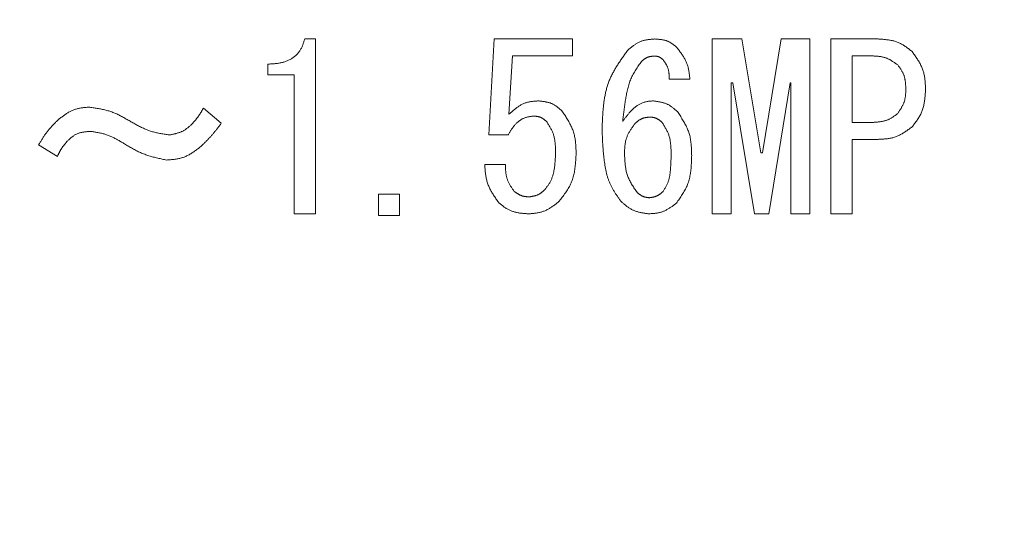
# Model space of a CAD drawing. Units: millimetres. Extents: x 5227 to 13953, y 7178 to 10075.
# Drawn here: x 9450 to 9466, y 8683 to 8691 of the extents above; entities that cross this region are included whole.
import ezdxf

# ---------------------------------------------------------------- set-up
doc = ezdxf.new("R2010")
doc.units = ezdxf.units.MM
doc.layers.add('NoLayerName_001', color=7, linetype='Continuous')

msp = doc.modelspace()

# ---------------------------------------------------------------- linework, layer by layer
at = {"layer": 'NoLayerName_001', "color": 7, "linetype": 'Continuous', "lineweight": 9}
for p, q in [((9454.575, 8690.939), (9454.758, 8690.939)), ((9454.758, 8690.939), (9454.758, 8687.966)), ((9457.713, 8689.307), (9457.804, 8690.939)), ((9457.804, 8690.939), (9459.136, 8690.939)), ((9459.136, 8690.939), (9459.136, 8690.65)), ((9461.511, 8690.939), (9462.019, 8690.939)), ((9461.511, 8687.966), (9461.511, 8690.939)), ((9462.019, 8690.939), (9462.339, 8689.002)), ((9462.37, 8689.002), (9462.69, 8690.939)), ((9462.69, 8690.939), (9463.178, 8690.939)), ((9463.178, 8690.939), (9463.178, 8687.966)), ((9463.534, 8687.966), (9463.534, 8690.939)), ((9463.534, 8690.939), (9464.338, 8690.939)), ((9458.114, 8690.65), (9458.053, 8689.658)), ((9459.136, 8690.65), (9458.114, 8690.65)), ((9464.246, 8690.65), (9463.895, 8690.65)), ((9463.895, 8690.65), (9463.895, 8689.52)), ((9453.95, 8690.332), (9453.95, 8690.512)), ((9454.397, 8690.332), (9453.95, 8690.332)), ((9454.397, 8687.966), (9454.397, 8690.332)), ((9461.134, 8690.253), (9460.783, 8690.253)), ((9461.836, 8690.192), (9461.836, 8687.966)), ((9461.866, 8690.192), (9461.836, 8690.192)), ((9462.233, 8687.966), (9461.866, 8690.192)), ((9462.843, 8690.192), (9462.477, 8687.966)), ((9462.853, 8690.192), (9462.843, 8690.192)), ((9462.853, 8687.966), (9462.853, 8690.192)), ((9452.851, 8689.764), (9453.156, 8689.505)), ((9463.895, 8689.52), (9464.246, 8689.52)), ((9458.038, 8689.307), (9457.713, 8689.307)), ((9463.895, 8689.232), (9463.895, 8687.966)), ((9464.338, 8689.232), (9463.895, 8689.232)), ((9450.365, 8688.941), (9450.044, 8689.139)), ((9462.339, 8689.002), (9462.37, 8689.002)), ((9457.641, 8688.803), (9457.992, 8688.803)), ((9455.831, 8687.939), (9455.831, 8688.3)), ((9455.831, 8688.3), (9456.192, 8688.3)), ((9456.192, 8688.3), (9456.192, 8687.939)), ((9454.758, 8687.966), (9454.397, 8687.966)), ((9456.192, 8687.939), (9455.831, 8687.939)), ((9461.836, 8687.966), (9461.511, 8687.966)), ((9462.477, 8687.966), (9462.233, 8687.966)), ((9463.178, 8687.966), (9462.853, 8687.966)), ((9463.895, 8687.966), (9463.534, 8687.966))]:
    msp.add_line(p, q, dxfattribs=at)
msp.add_arc((9456.603, 8723.034), 56.901, 282.272, 257.728, dxfattribs=at)
for points, knots in [([(9453.95, 8690.512), (9453.959, 8690.512), (9453.977, 8690.513), (9454.005, 8690.515), (9454.032, 8690.516), (9454.06, 8690.518), (9454.087, 8690.521), (9454.115, 8690.524), (9454.142, 8690.529), (9454.169, 8690.534), (9454.196, 8690.54), (9454.223, 8690.547), (9454.249, 8690.556), (9454.275, 8690.566), (9454.301, 8690.577), (9454.326, 8690.59), (9454.35, 8690.604), (9454.373, 8690.619), (9454.396, 8690.635), (9454.417, 8690.653), (9454.438, 8690.672), (9454.457, 8690.692), (9454.475, 8690.713), (9454.491, 8690.735), (9454.506, 8690.759), (9454.519, 8690.783), (9454.531, 8690.808), (9454.541, 8690.833), (9454.551, 8690.859), (9454.559, 8690.886), (9454.567, 8690.912), (9454.572, 8690.93), (9454.575, 8690.939)], [0, 0, 0, 0, 0.027705, 0.0553959, 0.0830609, 0.1106924, 0.1382892, 0.1658591, 0.1934206, 0.2210055, 0.2486575, 0.2763835, 0.3041562, 0.3319528, 0.3597574, 0.387562, 0.4153672, 0.4431831, 0.4710305, 0.4989188, 0.5268131, 0.554675, 0.5824714, 0.6101768, 0.6377752, 0.6652676, 0.6927287, 0.7202467, 0.7478652, 0.7755907, 0.8034025, 0.8312618, 0.8312618, 0.8312618, 0.8312618]), ([(9460.082, 8690.756), (9460.088, 8690.761), (9460.102, 8690.772), (9460.122, 8690.788), (9460.143, 8690.803), (9460.163, 8690.819), (9460.184, 8690.833), (9460.205, 8690.847), (9460.227, 8690.861), (9460.248, 8690.873), (9460.27, 8690.885), (9460.293, 8690.895), (9460.316, 8690.904), (9460.339, 8690.911), (9460.363, 8690.918), (9460.388, 8690.923), (9460.412, 8690.927), (9460.437, 8690.93), (9460.463, 8690.933), (9460.488, 8690.935), (9460.514, 8690.937), (9460.531, 8690.938), (9460.539, 8690.939)], [0, 0, 0, 0, 0.0258592, 0.0516775, 0.0774159, 0.1030395, 0.1285193, 0.1538346, 0.1789751, 0.2039438, 0.2287593, 0.2534582, 0.2780981, 0.302758, 0.3275156, 0.3524207, 0.3774975, 0.4027488, 0.4281597, 0.4537017, 0.4793366, 0.5050196, 0.5050196, 0.5050196, 0.5050196]), ([(9460.539, 8690.939), (9460.546, 8690.939), (9460.56, 8690.938), (9460.58, 8690.936), (9460.601, 8690.934), (9460.621, 8690.932), (9460.641, 8690.93), (9460.661, 8690.927), (9460.68, 8690.923), (9460.7, 8690.919), (9460.719, 8690.914), (9460.737, 8690.908), (9460.756, 8690.901), (9460.774, 8690.893), (9460.791, 8690.884), (9460.808, 8690.874), (9460.825, 8690.863), (9460.841, 8690.851), (9460.857, 8690.839), (9460.874, 8690.827), (9460.89, 8690.814), (9460.9, 8690.806), (9460.905, 8690.802)], [0, 0, 0, 0, 0.0205342, 0.0410355, 0.0614721, 0.081816, 0.1020437, 0.1221382, 0.1420914, 0.1619054, 0.1815951, 0.2011899, 0.2207362, 0.2402976, 0.2599375, 0.2796964, 0.2995943, 0.3196334, 0.3398018, 0.3600765, 0.3804265, 0.4008154, 0.4008154, 0.4008154, 0.4008154]), ([(9464.338, 8690.939), (9464.348, 8690.938), (9464.37, 8690.937), (9464.402, 8690.935), (9464.434, 8690.932), (9464.466, 8690.929), (9464.498, 8690.925), (9464.53, 8690.921), (9464.561, 8690.916), (9464.591, 8690.909), (9464.622, 8690.901), (9464.651, 8690.892), (9464.68, 8690.881), (9464.708, 8690.868), (9464.736, 8690.854), (9464.763, 8690.838), (9464.789, 8690.821), (9464.815, 8690.803), (9464.841, 8690.785), (9464.867, 8690.765), (9464.892, 8690.745), (9464.909, 8690.732), (9464.917, 8690.725)], [0, 0, 0, 0, 0.0324541, 0.0648556, 0.0971546, 0.1293059, 0.1612724, 0.1930273, 0.2245573, 0.2558659, 0.2869766, 0.3179365, 0.348819, 0.3797253, 0.4107563, 0.4419767, 0.473418, 0.505084, 0.5369557, 0.5689965, 0.601157, 0.6333794, 0.6333794, 0.6333794, 0.6333794]), ([(9459.639, 8689.414), (9459.64, 8689.438), (9459.642, 8689.488), (9459.645, 8689.561), (9459.649, 8689.635), (9459.654, 8689.708), (9459.66, 8689.781), (9459.668, 8689.853), (9459.679, 8689.924), (9459.692, 8689.995), (9459.707, 8690.064), (9459.726, 8690.133), (9459.749, 8690.2), (9459.775, 8690.265), (9459.806, 8690.33), (9459.839, 8690.393), (9459.875, 8690.455), (9459.914, 8690.516), (9459.954, 8690.577), (9459.996, 8690.637), (9460.039, 8690.696), (9460.067, 8690.736), (9460.082, 8690.756)], [0, 0, 0, 0, 0.074066, 0.148019, 0.221749, 0.295159, 0.368169, 0.44072, 0.512785, 0.584369, 0.655525, 0.726352, 0.79701, 0.867716, 0.93869, 1.010073, 1.081934, 1.154282, 1.227076, 1.300238, 1.373659, 1.447214, 1.447214, 1.447214, 1.447214]), ([(9460.905, 8690.802), (9460.912, 8690.794), (9460.924, 8690.777), (9460.943, 8690.753), (9460.962, 8690.728), (9460.98, 8690.703), (9460.998, 8690.678), (9461.015, 8690.653), (9461.031, 8690.627), (9461.046, 8690.601), (9461.06, 8690.575), (9461.073, 8690.548), (9461.084, 8690.52), (9461.094, 8690.492), (9461.102, 8690.463), (9461.109, 8690.434), (9461.115, 8690.404), (9461.12, 8690.375), (9461.124, 8690.344), (9461.128, 8690.314), (9461.131, 8690.283), (9461.133, 8690.263), (9461.134, 8690.253)], [0, 0, 0, 0, 0.0310186, 0.0619943, 0.0928861, 0.1236575, 0.154278, 0.1847262, 0.2149914, 0.245077, 0.2750024, 0.3048062, 0.3345484, 0.3643116, 0.3941769, 0.4241962, 0.4543951, 0.4847766, 0.5153252, 0.5460112, 0.5767947, 0.6076285, 0.6076285, 0.6076285, 0.6076285]), ([(9464.917, 8690.725), (9464.924, 8690.716), (9464.938, 8690.697), (9464.959, 8690.668), (9464.979, 8690.638), (9464.998, 8690.609), (9465.017, 8690.58), (9465.035, 8690.55), (9465.053, 8690.52), (9465.068, 8690.489), (9465.083, 8690.458), (9465.096, 8690.426), (9465.107, 8690.394), (9465.116, 8690.361), (9465.124, 8690.328), (9465.13, 8690.294), (9465.135, 8690.26), (9465.138, 8690.225), (9465.141, 8690.19), (9465.143, 8690.155), (9465.145, 8690.12), (9465.146, 8690.097), (9465.146, 8690.085)], [0, 0, 0, 0, 0.0355951, 0.0711369, 0.1065745, 0.1418623, 0.1769627, 0.2118488, 0.2465074, 0.2809426, 0.3151788, 0.3492641, 0.3832736, 0.4173103, 0.451475, 0.4858319, 0.5204124, 0.5552197, 0.5902347, 0.6254203, 0.6607267, 0.6960956, 0.6960956, 0.6960956, 0.6960956]), ([(9460.311, 8690.558), (9460.302, 8690.546), (9460.285, 8690.522), (9460.259, 8690.487), (9460.235, 8690.451), (9460.211, 8690.414), (9460.188, 8690.377), (9460.166, 8690.339), (9460.147, 8690.301), (9460.129, 8690.261), (9460.114, 8690.22), (9460.1, 8690.179), (9460.088, 8690.137), (9460.076, 8690.095), (9460.066, 8690.052), (9460.057, 8690.01), (9460.049, 8689.967), (9460.041, 8689.924), (9460.034, 8689.881), (9460.027, 8689.838), (9460.021, 8689.795), (9460.015, 8689.751), (9460.01, 8689.708), (9460.005, 8689.665), (9459.998, 8689.608), (9459.993, 8689.564), (9459.99, 8689.536)], [0, 0, 0, 0, 0.043866, 0.087678, 0.131392, 0.174976, 0.218421, 0.261749, 0.305019, 0.348327, 0.391738, 0.435278, 0.478947, 0.522716, 0.566536, 0.610342, 0.654071, 0.697725, 0.741321, 0.784871, 0.828387, 0.871877, 0.915348, 0.958805, 1.002254, 1.089138, 1.089138, 1.089138, 1.089138]), ([(9460.524, 8690.649), (9460.52, 8690.649), (9460.512, 8690.648), (9460.5, 8690.646), (9460.488, 8690.645), (9460.476, 8690.643), (9460.464, 8690.641), (9460.452, 8690.639), (9460.441, 8690.636), (9460.429, 8690.633), (9460.418, 8690.629), (9460.407, 8690.625), (9460.397, 8690.621), (9460.386, 8690.615), (9460.376, 8690.609), (9460.366, 8690.603), (9460.357, 8690.596), (9460.347, 8690.589), (9460.338, 8690.581), (9460.329, 8690.574), (9460.32, 8690.566), (9460.314, 8690.56), (9460.311, 8690.558)], [0, 0, 0, 0, 0.012203, 0.0243863, 0.0365312, 0.0486208, 0.0606411, 0.0725821, 0.0844389, 0.0962129, 0.107913, 0.1195569, 0.1311722, 0.1427971, 0.1544689, 0.1662119, 0.1780376, 0.1899474, 0.2019341, 0.213984, 0.2260787, 0.2381965, 0.2381965, 0.2381965, 0.2381965]), ([(9460.677, 8690.588), (9460.674, 8690.59), (9460.67, 8690.594), (9460.663, 8690.599), (9460.656, 8690.604), (9460.649, 8690.609), (9460.642, 8690.614), (9460.635, 8690.619), (9460.628, 8690.623), (9460.621, 8690.627), (9460.614, 8690.631), (9460.606, 8690.635), (9460.599, 8690.638), (9460.591, 8690.64), (9460.583, 8690.642), (9460.575, 8690.644), (9460.566, 8690.645), (9460.558, 8690.646), (9460.55, 8690.647), (9460.541, 8690.648), (9460.533, 8690.649), (9460.527, 8690.649), (9460.524, 8690.649)], [0, 0, 0, 0, 0.0086262, 0.0172386, 0.025824, 0.0343704, 0.0428682, 0.0513102, 0.059693, 0.0680176, 0.0762902, 0.0845233, 0.0927365, 0.1009563, 0.1092093, 0.1175123, 0.1258734, 0.1342937, 0.142768, 0.1512868, 0.159837, 0.1684035, 0.1684035, 0.1684035, 0.1684035]), ([(9460.783, 8690.253), (9460.783, 8690.259), (9460.783, 8690.271), (9460.782, 8690.289), (9460.781, 8690.308), (9460.78, 8690.326), (9460.779, 8690.344), (9460.777, 8690.362), (9460.775, 8690.38), (9460.772, 8690.397), (9460.768, 8690.415), (9460.763, 8690.432), (9460.758, 8690.449), (9460.751, 8690.465), (9460.744, 8690.481), (9460.736, 8690.497), (9460.727, 8690.513), (9460.718, 8690.528), (9460.708, 8690.543), (9460.698, 8690.558), (9460.687, 8690.573), (9460.68, 8690.583), (9460.677, 8690.588)], [0, 0, 0, 0, 0.0184445, 0.0368609, 0.0552228, 0.073506, 0.0916908, 0.1097628, 0.1277152, 0.1455496, 0.1632785, 0.1809267, 0.1985331, 0.2161514, 0.2338354, 0.2516198, 0.2695218, 0.2875435, 0.3056748, 0.3238964, 0.3421819, 0.3605005, 0.3605005, 0.3605005, 0.3605005]), ([(9464.673, 8690.497), (9464.667, 8690.501), (9464.654, 8690.511), (9464.635, 8690.524), (9464.615, 8690.538), (9464.596, 8690.551), (9464.576, 8690.564), (9464.556, 8690.576), (9464.536, 8690.588), (9464.516, 8690.598), (9464.495, 8690.608), (9464.474, 8690.617), (9464.453, 8690.624), (9464.431, 8690.63), (9464.409, 8690.635), (9464.386, 8690.64), (9464.363, 8690.643), (9464.34, 8690.645), (9464.317, 8690.647), (9464.293, 8690.648), (9464.27, 8690.649), (9464.254, 8690.65), (9464.246, 8690.65)], [0, 0, 0, 0, 0.0237687, 0.0475011, 0.0711629, 0.0947231, 0.118156, 0.1414434, 0.1645764, 0.1875578, 0.210404, 0.2331477, 0.25584, 0.2785508, 0.3013485, 0.3242767, 0.3473567, 0.3705907, 0.3939657, 0.4174565, 0.4410292, 0.4646444, 0.4646444, 0.4646444, 0.4646444]), ([(9464.811, 8690.085), (9464.81, 8690.092), (9464.81, 8690.108), (9464.809, 8690.13), (9464.807, 8690.153), (9464.806, 8690.175), (9464.804, 8690.198), (9464.801, 8690.22), (9464.798, 8690.242), (9464.794, 8690.263), (9464.789, 8690.285), (9464.783, 8690.306), (9464.776, 8690.326), (9464.768, 8690.346), (9464.758, 8690.366), (9464.748, 8690.385), (9464.737, 8690.404), (9464.725, 8690.423), (9464.713, 8690.442), (9464.7, 8690.46), (9464.687, 8690.478), (9464.678, 8690.491), (9464.673, 8690.497)], [0, 0, 0, 0, 0.0227503, 0.0454656, 0.0681126, 0.0906615, 0.1130874, 0.1353725, 0.157508, 0.1794963, 0.2013529, 0.2231089, 0.244813, 0.2665322, 0.2883337, 0.3102608, 0.3323347, 0.3545581, 0.3769185, 0.3993915, 0.4219442, 0.4445383, 0.4445383, 0.4445383, 0.4445383]), ([(9464.673, 8689.673), (9464.677, 8689.679), (9464.686, 8689.692), (9464.698, 8689.711), (9464.711, 8689.729), (9464.723, 8689.748), (9464.734, 8689.768), (9464.745, 8689.787), (9464.756, 8689.806), (9464.765, 8689.826), (9464.774, 8689.846), (9464.782, 8689.866), (9464.789, 8689.887), (9464.794, 8689.908), (9464.799, 8689.93), (9464.802, 8689.951), (9464.805, 8689.973), (9464.807, 8689.995), (9464.808, 8690.017), (9464.809, 8690.04), (9464.81, 8690.062), (9464.81, 8690.077), (9464.811, 8690.085)], [0, 0, 0, 0, 0.0226604, 0.0452885, 0.0678538, 0.0903285, 0.1126901, 0.1349223, 0.1570173, 0.1789776, 0.2008179, 0.2225675, 0.2442717, 0.2659926, 0.2877909, 0.3097051, 0.3317541, 0.35394, 0.3762511, 0.3986652, 0.4211522, 0.4436768, 0.4436768, 0.4436768, 0.4436768]), ([(9465.146, 8690.085), (9465.145, 8690.073), (9465.144, 8690.049), (9465.142, 8690.014), (9465.139, 8689.978), (9465.136, 8689.943), (9465.133, 8689.908), (9465.128, 8689.873), (9465.122, 8689.839), (9465.115, 8689.805), (9465.107, 8689.772), (9465.097, 8689.739), (9465.085, 8689.707), (9465.072, 8689.676), (9465.056, 8689.645), (9465.039, 8689.616), (9465.021, 8689.586), (9465.002, 8689.557), (9464.981, 8689.529), (9464.96, 8689.5), (9464.939, 8689.472), (9464.925, 8689.453), (9464.917, 8689.444)], [0, 0, 0, 0, 0.0357207, 0.0713844, 0.1069364, 0.1423279, 0.1775183, 0.2124786, 0.2471942, 0.281669, 0.3159285, 0.3500237, 0.3840344, 0.4180707, 0.4522421, 0.4866193, 0.5212369, 0.5560988, 0.5911845, 0.6264543, 0.6618544, 0.6973219, 0.6973219, 0.6973219, 0.6973219]), ([(9458.053, 8689.658), (9458.06, 8689.664), (9458.075, 8689.677), (9458.096, 8689.697), (9458.118, 8689.716), (9458.14, 8689.735), (9458.162, 8689.754), (9458.185, 8689.771), (9458.208, 8689.788), (9458.231, 8689.803), (9458.255, 8689.817), (9458.28, 8689.83), (9458.305, 8689.841), (9458.331, 8689.851), (9458.358, 8689.859), (9458.385, 8689.865), (9458.413, 8689.871), (9458.441, 8689.875), (9458.47, 8689.879), (9458.498, 8689.882), (9458.527, 8689.884), (9458.547, 8689.886), (9458.556, 8689.886)], [0, 0, 0, 0, 0.0293239, 0.0585916, 0.0877498, 0.1167502, 0.1455527, 0.1741287, 0.2024637, 0.2305614, 0.258447, 0.2861711, 0.3138133, 0.3414832, 0.3692884, 0.3972978, 0.4255445, 0.4540319, 0.4827393, 0.5116273, 0.5406429, 0.5697246, 0.5697246, 0.5697246, 0.5697246]), ([(9458.556, 8689.886), (9458.564, 8689.886), (9458.579, 8689.884), (9458.601, 8689.881), (9458.623, 8689.878), (9458.646, 8689.875), (9458.668, 8689.872), (9458.689, 8689.867), (9458.711, 8689.863), (9458.732, 8689.857), (9458.753, 8689.851), (9458.773, 8689.843), (9458.793, 8689.835), (9458.812, 8689.825), (9458.831, 8689.814), (9458.849, 8689.802), (9458.867, 8689.789), (9458.884, 8689.776), (9458.902, 8689.762), (9458.919, 8689.748), (9458.936, 8689.733), (9458.947, 8689.724), (9458.953, 8689.719)], [0, 0, 0, 0, 0.0226082, 0.0451801, 0.0676814, 0.0900811, 0.1123536, 0.1344804, 0.1564525, 0.1782725, 0.1999567, 0.2215377, 0.2430663, 0.2646124, 0.2862449, 0.3080079, 0.329923, 0.3519925, 0.3742033, 0.3965303, 0.4189395, 0.4413912, 0.4413912, 0.4413912, 0.4413912]), ([(9459.99, 8689.536), (9459.995, 8689.543), (9460.006, 8689.557), (9460.021, 8689.579), (9460.037, 8689.6), (9460.053, 8689.622), (9460.069, 8689.642), (9460.086, 8689.663), (9460.102, 8689.683), (9460.12, 8689.703), (9460.138, 8689.722), (9460.156, 8689.74), (9460.175, 8689.758), (9460.195, 8689.775), (9460.215, 8689.791), (9460.237, 8689.806), (9460.259, 8689.82), (9460.282, 8689.832), (9460.305, 8689.844), (9460.329, 8689.854), (9460.354, 8689.863), (9460.379, 8689.869), (9460.405, 8689.875), (9460.431, 8689.879), (9460.457, 8689.882), (9460.483, 8689.884), (9460.5, 8689.886), (9460.509, 8689.886)], [0, 0, 0, 0, 0.0266581, 0.0532937, 0.079885, 0.1064124, 0.1328595, 0.1592137, 0.1854678, 0.2116208, 0.2376794, 0.2636588, 0.2895842, 0.3154916, 0.3414293, 0.3674581, 0.3936226, 0.4198725, 0.446143, 0.4723808, 0.4985468, 0.5246219, 0.55066, 0.5767372, 0.602885, 0.6290993, 0.6553527, 0.6553527, 0.6553527, 0.6553527]), ([(9460.509, 8689.886), (9460.517, 8689.885), (9460.532, 8689.883), (9460.556, 8689.88), (9460.579, 8689.877), (9460.602, 8689.873), (9460.625, 8689.868), (9460.647, 8689.864), (9460.67, 8689.858), (9460.692, 8689.852), (9460.713, 8689.845), (9460.734, 8689.836), (9460.755, 8689.827), (9460.775, 8689.817), (9460.794, 8689.805), (9460.813, 8689.792), (9460.832, 8689.779), (9460.85, 8689.764), (9460.868, 8689.75), (9460.886, 8689.735), (9460.903, 8689.719), (9460.915, 8689.709), (9460.921, 8689.703)], [0, 0, 0, 0, 0.0236323, 0.0472276, 0.0707508, 0.0941702, 0.1174598, 0.1406008, 0.163584, 0.1864121, 0.2091019, 0.2316868, 0.2542186, 0.2767687, 0.2994072, 0.322179, 0.3451059, 0.3681902, 0.3914186, 0.4147654, 0.438196, 0.46167, 0.46167, 0.46167, 0.46167]), ([(9450.38, 8689.566), (9450.388, 8689.572), (9450.403, 8689.584), (9450.426, 8689.602), (9450.449, 8689.62), (9450.473, 8689.637), (9450.496, 8689.654), (9450.52, 8689.67), (9450.544, 8689.685), (9450.569, 8689.7), (9450.594, 8689.713), (9450.619, 8689.725), (9450.645, 8689.735), (9450.672, 8689.744), (9450.699, 8689.752), (9450.727, 8689.758), (9450.755, 8689.763), (9450.783, 8689.768), (9450.812, 8689.771), (9450.841, 8689.774), (9450.87, 8689.777), (9450.889, 8689.779), (9450.899, 8689.78)], [0, 0, 0, 0, 0.0293447, 0.0586456, 0.0878612, 0.1169539, 0.1458929, 0.174656, 0.2032324, 0.2316251, 0.2598539, 0.2879579, 0.3159982, 0.344059, 0.3722236, 0.4005454, 0.4290506, 0.4577422, 0.4866046, 0.5156075, 0.5447098, 0.5738636, 0.5738636, 0.5738636, 0.5738636]), ([(9450.899, 8689.78), (9450.911, 8689.778), (9450.935, 8689.775), (9450.972, 8689.769), (9451.008, 8689.764), (9451.044, 8689.758), (9451.081, 8689.752), (9451.116, 8689.745), (9451.152, 8689.738), (9451.188, 8689.729), (9451.223, 8689.72), (9451.257, 8689.709), (9451.292, 8689.698), (9451.325, 8689.685), (9451.359, 8689.671), (9451.392, 8689.656), (9451.425, 8689.64), (9451.457, 8689.623), (9451.489, 8689.605), (9451.521, 8689.587), (9451.553, 8689.569), (9451.574, 8689.557), (9451.585, 8689.551)], [0, 0, 0, 0, 0.0369008, 0.073777, 0.1106052, 0.1473645, 0.1840376, 0.2206127, 0.257084, 0.2934537, 0.3297331, 0.3659441, 0.4021204, 0.4383086, 0.474554, 0.5108863, 0.5473199, 0.5838571, 0.6204892, 0.6571997, 0.6939658, 0.7307607, 0.7307607, 0.7307607, 0.7307607]), ([(9452.668, 8689.505), (9452.672, 8689.509), (9452.679, 8689.517), (9452.689, 8689.529), (9452.699, 8689.541), (9452.71, 8689.554), (9452.72, 8689.566), (9452.73, 8689.578), (9452.74, 8689.591), (9452.749, 8689.603), (9452.759, 8689.616), (9452.768, 8689.629), (9452.777, 8689.642), (9452.786, 8689.655), (9452.795, 8689.668), (9452.803, 8689.682), (9452.812, 8689.695), (9452.82, 8689.709), (9452.828, 8689.723), (9452.836, 8689.737), (9452.843, 8689.751), (9452.849, 8689.76), (9452.851, 8689.764)], [0, 0, 0, 0, 0.0159547, 0.0319066, 0.0478528, 0.0637909, 0.079719, 0.0956356, 0.1115402, 0.1274329, 0.1433151, 0.1591894, 0.1750596, 0.1909311, 0.2068092, 0.2226973, 0.2385972, 0.2545092, 0.2704322, 0.2863645, 0.3023032, 0.3182453, 0.3182453, 0.3182453, 0.3182453]), ([(9458.953, 8689.719), (9458.96, 8689.708), (9458.975, 8689.685), (9458.998, 8689.652), (9459.019, 8689.618), (9459.041, 8689.584), (9459.061, 8689.55), (9459.081, 8689.516), (9459.099, 8689.481), (9459.117, 8689.446), (9459.132, 8689.411), (9459.146, 8689.375), (9459.158, 8689.338), (9459.168, 8689.3), (9459.176, 8689.262), (9459.182, 8689.224), (9459.187, 8689.185), (9459.19, 8689.146), (9459.193, 8689.106), (9459.194, 8689.066), (9459.196, 8689.026), (9459.197, 8689), (9459.197, 8688.986)], [0, 0, 0, 0, 0.040278, 0.0804989, 0.1206084, 0.1605577, 0.2003066, 0.2398264, 0.2791034, 0.3181419, 0.3569681, 0.3956337, 0.434219, 0.4728342, 0.5115862, 0.5505436, 0.5897397, 0.629178, 0.6688381, 0.7086803, 0.7486516, 0.7886897, 0.7886897, 0.7886897, 0.7886897]), ([(9460.921, 8689.703), (9460.928, 8689.692), (9460.943, 8689.669), (9460.966, 8689.635), (9460.988, 8689.601), (9461.009, 8689.566), (9461.03, 8689.531), (9461.049, 8689.496), (9461.068, 8689.461), (9461.085, 8689.425), (9461.101, 8689.388), (9461.115, 8689.351), (9461.127, 8689.314), (9461.136, 8689.276), (9461.144, 8689.237), (9461.15, 8689.198), (9461.155, 8689.158), (9461.158, 8689.118), (9461.161, 8689.078), (9461.163, 8689.037), (9461.164, 8688.997), (9461.164, 8688.97), (9461.165, 8688.956)], [0, 0, 0, 0, 0.0410033, 0.0819495, 0.1227841, 0.1634584, 0.2039321, 0.2441766, 0.2841781, 0.323941, 0.3634916, 0.4028817, 0.4421915, 0.4815313, 0.5210082, 0.5606906, 0.6006117, 0.6407752, 0.6811605, 0.7217282, 0.762425, 0.8031886, 0.8031886, 0.8031886, 0.8031886]), ([(9450.044, 8689.139), (9450.049, 8689.147), (9450.059, 8689.162), (9450.073, 8689.186), (9450.087, 8689.209), (9450.102, 8689.232), (9450.117, 8689.255), (9450.132, 8689.278), (9450.147, 8689.301), (9450.162, 8689.323), (9450.178, 8689.345), (9450.195, 8689.367), (9450.212, 8689.388), (9450.229, 8689.409), (9450.247, 8689.429), (9450.265, 8689.45), (9450.284, 8689.469), (9450.303, 8689.489), (9450.322, 8689.508), (9450.341, 8689.528), (9450.36, 8689.547), (9450.374, 8689.56), (9450.38, 8689.566)], [0, 0, 0, 0, 0.0273831, 0.0547585, 0.082119, 0.1094582, 0.1367707, 0.1640529, 0.191303, 0.2185218, 0.2457127, 0.2728824, 0.3000414, 0.3272038, 0.3543837, 0.3815902, 0.408828, 0.4360977, 0.4633968, 0.4907203, 0.5180609, 0.5454106, 0.5454106, 0.5454106, 0.5454106]), ([(9451.585, 8689.551), (9451.596, 8689.545), (9451.617, 8689.532), (9451.649, 8689.514), (9451.682, 8689.496), (9451.714, 8689.478), (9451.747, 8689.46), (9451.779, 8689.444), (9451.812, 8689.428), (9451.846, 8689.412), (9451.879, 8689.398), (9451.913, 8689.385), (9451.948, 8689.373), (9451.983, 8689.362), (9452.018, 8689.352), (9452.053, 8689.344), (9452.089, 8689.336), (9452.125, 8689.33), (9452.162, 8689.323), (9452.198, 8689.318), (9452.235, 8689.312), (9452.259, 8689.309), (9452.272, 8689.307)], [0, 0, 0, 0, 0.0371405, 0.0742568, 0.1113257, 0.1483269, 0.1852432, 0.2220629, 0.2587802, 0.2953971, 0.3319247, 0.3683842, 0.4048087, 0.4412434, 0.4777338, 0.5143094, 0.5509849, 0.5877625, 0.624634, 0.661583, 0.698587, 0.7356196, 0.7356196, 0.7356196, 0.7356196]), ([(9458.48, 8689.627), (9458.472, 8689.626), (9458.457, 8689.625), (9458.434, 8689.622), (9458.411, 8689.619), (9458.388, 8689.615), (9458.366, 8689.611), (9458.344, 8689.605), (9458.322, 8689.598), (9458.301, 8689.589), (9458.28, 8689.579), (9458.26, 8689.567), (9458.241, 8689.555), (9458.222, 8689.541), (9458.204, 8689.526), (9458.187, 8689.511), (9458.171, 8689.494), (9458.155, 8689.477), (9458.14, 8689.46), (9458.126, 8689.442), (9458.112, 8689.423), (9458.099, 8689.405), (9458.086, 8689.385), (9458.074, 8689.366), (9458.062, 8689.346), (9458.05, 8689.327), (9458.042, 8689.313), (9458.038, 8689.307)], [0, 0, 0, 0, 0.0232339, 0.0464246, 0.0695358, 0.0925451, 0.1154515, 0.1382828, 0.1611033, 0.1840005, 0.2070032, 0.2301052, 0.2532837, 0.2765015, 0.2997096, 0.322849, 0.3458754, 0.3688248, 0.3917433, 0.4146648, 0.4376127, 0.4606006, 0.4836342, 0.5067122, 0.5298283, 0.5529719, 0.5761299, 0.5761299, 0.5761299, 0.5761299]), ([(9458.694, 8689.536), (9458.69, 8689.538), (9458.684, 8689.543), (9458.675, 8689.551), (9458.665, 8689.559), (9458.656, 8689.566), (9458.646, 8689.574), (9458.637, 8689.581), (9458.627, 8689.587), (9458.617, 8689.593), (9458.606, 8689.599), (9458.596, 8689.604), (9458.585, 8689.609), (9458.574, 8689.612), (9458.563, 8689.616), (9458.551, 8689.618), (9458.54, 8689.62), (9458.528, 8689.622), (9458.516, 8689.624), (9458.504, 8689.625), (9458.492, 8689.626), (9458.484, 8689.627), (9458.48, 8689.627)], [0, 0, 0, 0, 0.0122225, 0.0244248, 0.0365873, 0.0486928, 0.0607268, 0.0726789, 0.084544, 0.0963236, 0.1080267, 0.1196716, 0.1312867, 0.1429115, 0.1545848, 0.1663314, 0.1781635, 0.1900825, 0.202081, 0.2141448, 0.2262548, 0.2383887, 0.2383887, 0.2383887, 0.2383887]), ([(9458.846, 8688.986), (9458.846, 8688.996), (9458.846, 8689.016), (9458.846, 8689.046), (9458.845, 8689.075), (9458.844, 8689.105), (9458.842, 8689.134), (9458.84, 8689.163), (9458.837, 8689.192), (9458.833, 8689.221), (9458.828, 8689.249), (9458.821, 8689.277), (9458.814, 8689.304), (9458.804, 8689.331), (9458.794, 8689.358), (9458.782, 8689.384), (9458.769, 8689.41), (9458.755, 8689.435), (9458.74, 8689.46), (9458.725, 8689.486), (9458.709, 8689.511), (9458.699, 8689.527), (9458.694, 8689.536)], [0, 0, 0, 0, 0.0297074, 0.0593741, 0.0889617, 0.1184353, 0.1477664, 0.1769341, 0.2059285, 0.2347522, 0.2634231, 0.291977, 0.3204698, 0.3489788, 0.377582, 0.4063301, 0.4352482, 0.4643396, 0.49359, 0.5229713, 0.5524455, 0.5819677, 0.5819677, 0.5819677, 0.5819677]), ([(9460.448, 8689.612), (9460.443, 8689.611), (9460.434, 8689.61), (9460.42, 8689.608), (9460.406, 8689.606), (9460.393, 8689.604), (9460.379, 8689.602), (9460.366, 8689.599), (9460.352, 8689.596), (9460.339, 8689.592), (9460.327, 8689.588), (9460.314, 8689.583), (9460.302, 8689.578), (9460.29, 8689.572), (9460.279, 8689.565), (9460.267, 8689.557), (9460.256, 8689.549), (9460.246, 8689.541), (9460.235, 8689.532), (9460.225, 8689.523), (9460.214, 8689.514), (9460.207, 8689.508), (9460.204, 8689.505)], [0, 0, 0, 0, 0.0139796, 0.0279371, 0.0418512, 0.055703, 0.0694768, 0.0831613, 0.0967511, 0.1102476, 0.1236609, 0.1370109, 0.1503289, 0.1636577, 0.1770394, 0.1905012, 0.2040561, 0.2177057, 0.2314419, 0.2452493, 0.2591071, 0.272991, 0.272991, 0.272991, 0.272991]), ([(9460.661, 8689.52), (9460.658, 8689.523), (9460.652, 8689.528), (9460.643, 8689.536), (9460.633, 8689.544), (9460.624, 8689.551), (9460.614, 8689.558), (9460.604, 8689.565), (9460.594, 8689.572), (9460.584, 8689.578), (9460.574, 8689.584), (9460.564, 8689.589), (9460.553, 8689.593), (9460.542, 8689.597), (9460.531, 8689.6), (9460.519, 8689.603), (9460.508, 8689.605), (9460.496, 8689.607), (9460.484, 8689.609), (9460.472, 8689.61), (9460.46, 8689.611), (9460.452, 8689.612), (9460.448, 8689.612)], [0, 0, 0, 0, 0.0122212, 0.0244222, 0.0365836, 0.048688, 0.0607211, 0.0726725, 0.0845372, 0.0963164, 0.1080193, 0.1196642, 0.1312795, 0.1429044, 0.1545776, 0.1663241, 0.1781558, 0.1900743, 0.202072, 0.214135, 0.226244, 0.2383769, 0.2383769, 0.2383769, 0.2383769]), ([(9460.814, 8688.956), (9460.814, 8688.966), (9460.814, 8688.986), (9460.814, 8689.017), (9460.813, 8689.047), (9460.812, 8689.077), (9460.811, 8689.107), (9460.808, 8689.137), (9460.805, 8689.167), (9460.801, 8689.196), (9460.796, 8689.225), (9460.79, 8689.254), (9460.782, 8689.282), (9460.773, 8689.31), (9460.762, 8689.337), (9460.75, 8689.364), (9460.737, 8689.39), (9460.723, 8689.417), (9460.708, 8689.443), (9460.693, 8689.469), (9460.677, 8689.495), (9460.667, 8689.512), (9460.661, 8689.52)], [0, 0, 0, 0, 0.0304398, 0.0608392, 0.0911597, 0.1213667, 0.1514316, 0.1813339, 0.2110635, 0.2406231, 0.2700306, 0.2993216, 0.3285517, 0.3577978, 0.3871376, 0.4166216, 0.4462748, 0.4761007, 0.5060849, 0.5361996, 0.5664067, 0.5966618, 0.5966618, 0.5966618, 0.5966618]), ([(9464.246, 8689.52), (9464.254, 8689.521), (9464.27, 8689.522), (9464.294, 8689.523), (9464.317, 8689.525), (9464.341, 8689.527), (9464.364, 8689.53), (9464.387, 8689.533), (9464.41, 8689.537), (9464.432, 8689.541), (9464.455, 8689.547), (9464.476, 8689.553), (9464.498, 8689.561), (9464.519, 8689.57), (9464.539, 8689.58), (9464.559, 8689.592), (9464.578, 8689.604), (9464.598, 8689.617), (9464.617, 8689.63), (9464.636, 8689.644), (9464.655, 8689.659), (9464.667, 8689.668), (9464.673, 8689.673)], [0, 0, 0, 0, 0.0237977, 0.0475579, 0.0712447, 0.0948259, 0.1182748, 0.1415724, 0.1647091, 0.1876874, 0.2105243, 0.233253, 0.2559262, 0.2786161, 0.3013948, 0.3243089, 0.3473809, 0.3706137, 0.3939936, 0.4174946, 0.4410813, 0.4647123, 0.4647123, 0.4647123, 0.4647123]), ([(9450.929, 8689.368), (9450.922, 8689.367), (9450.906, 8689.366), (9450.883, 8689.364), (9450.861, 8689.362), (9450.838, 8689.36), (9450.816, 8689.357), (9450.794, 8689.353), (9450.772, 8689.349), (9450.751, 8689.344), (9450.73, 8689.338), (9450.71, 8689.33), (9450.69, 8689.322), (9450.671, 8689.312), (9450.652, 8689.301), (9450.634, 8689.288), (9450.617, 8689.275), (9450.599, 8689.261), (9450.582, 8689.246), (9450.566, 8689.231), (9450.549, 8689.216), (9450.538, 8689.205), (9450.533, 8689.2)], [0, 0, 0, 0, 0.0229448, 0.0458426, 0.0686484, 0.0913218, 0.1138291, 0.136146, 0.15826, 0.180174, 0.2019088, 0.2235068, 0.2450344, 0.2665836, 0.2882459, 0.3100797, 0.3321134, 0.3543498, 0.3767716, 0.3993454, 0.4220268, 0.4447637, 0.4447637, 0.4447637, 0.4447637]), ([(9451.509, 8689.154), (9451.5, 8689.16), (9451.482, 8689.17), (9451.455, 8689.186), (9451.428, 8689.202), (9451.4, 8689.218), (9451.373, 8689.233), (9451.345, 8689.248), (9451.317, 8689.262), (9451.289, 8689.275), (9451.261, 8689.287), (9451.232, 8689.299), (9451.203, 8689.31), (9451.174, 8689.319), (9451.144, 8689.327), (9451.114, 8689.335), (9451.084, 8689.342), (9451.053, 8689.348), (9451.022, 8689.353), (9450.991, 8689.358), (9450.96, 8689.363), (9450.94, 8689.366), (9450.929, 8689.368)], [0, 0, 0, 0, 0.0315165, 0.0630116, 0.0944651, 0.1258589, 0.1571779, 0.1884118, 0.2195555, 0.2506107, 0.2815871, 0.3125035, 0.343389, 0.3742835, 0.405227, 0.4362456, 0.4673522, 0.4985488, 0.5298282, 0.5611758, 0.5925719, 0.6239932, 0.6239932, 0.6239932, 0.6239932]), ([(9452.272, 8689.307), (9452.279, 8689.308), (9452.294, 8689.311), (9452.317, 8689.316), (9452.339, 8689.321), (9452.362, 8689.326), (9452.384, 8689.331), (9452.406, 8689.337), (9452.428, 8689.344), (9452.449, 8689.351), (9452.47, 8689.359), (9452.49, 8689.368), (9452.51, 8689.378), (9452.529, 8689.389), (9452.547, 8689.402), (9452.566, 8689.415), (9452.583, 8689.429), (9452.601, 8689.443), (9452.618, 8689.458), (9452.635, 8689.474), (9452.651, 8689.489), (9452.663, 8689.5), (9452.668, 8689.505)], [0, 0, 0, 0, 0.0231478, 0.0462625, 0.0693128, 0.0922703, 0.1151119, 0.1378208, 0.1603892, 0.1828194, 0.2051268, 0.2273413, 0.2495092, 0.2716944, 0.2939589, 0.3163423, 0.3388639, 0.3615257, 0.3843158, 0.4072115, 0.4301818, 0.4531907, 0.4531907, 0.4531907, 0.4531907]), ([(9453.156, 8689.505), (9453.146, 8689.491), (9453.129, 8689.47), (9453.108, 8689.442), (9453.091, 8689.421), (9453.075, 8689.4), (9453.058, 8689.38), (9453.042, 8689.359), (9453.025, 8689.338), (9453.008, 8689.318), (9452.99, 8689.298), (9452.973, 8689.278), (9452.955, 8689.259), (9452.937, 8689.24), (9452.919, 8689.22), (9452.9, 8689.202), (9452.881, 8689.183), (9452.862, 8689.164), (9452.837, 8689.139), (9452.818, 8689.121), (9452.805, 8689.109)], [0, 0, 0, 0, 0.0531017, 0.0796462, 0.1061834, 0.1327115, 0.1592292, 0.1857361, 0.2122322, 0.2387189, 0.2651985, 0.2916743, 0.3181513, 0.3446342, 0.3711262, 0.3976288, 0.4241422, 0.4506657, 0.4771975, 0.5302759, 0.5302759, 0.5302759, 0.5302759]), ([(9459.96, 8688.178), (9459.95, 8688.192), (9459.929, 8688.221), (9459.899, 8688.264), (9459.87, 8688.307), (9459.842, 8688.351), (9459.815, 8688.396), (9459.791, 8688.442), (9459.769, 8688.489), (9459.749, 8688.537), (9459.733, 8688.586), (9459.718, 8688.636), (9459.706, 8688.687), (9459.696, 8688.738), (9459.687, 8688.79), (9459.679, 8688.842), (9459.672, 8688.894), (9459.666, 8688.946), (9459.661, 8688.998), (9459.657, 8689.05), (9459.653, 8689.102), (9459.65, 8689.154), (9459.647, 8689.206), (9459.645, 8689.258), (9459.642, 8689.327), (9459.641, 8689.379), (9459.639, 8689.414)], [0, 0, 0, 0, 0.052624, 0.105166, 0.157557, 0.209749, 0.261729, 0.31353, 0.365244, 0.417015, 0.468944, 0.521072, 0.573395, 0.625871, 0.678425, 0.730954, 0.783367, 0.835666, 0.887876, 0.940016, 0.992105, 1.044155, 1.096176, 1.148178, 1.200166, 1.304123, 1.304123, 1.304123, 1.304123]), ([(9460.204, 8689.505), (9460.198, 8689.498), (9460.187, 8689.483), (9460.171, 8689.461), (9460.155, 8689.439), (9460.14, 8689.417), (9460.125, 8689.395), (9460.111, 8689.372), (9460.097, 8689.349), (9460.084, 8689.326), (9460.073, 8689.302), (9460.063, 8689.278), (9460.054, 8689.254), (9460.046, 8689.229), (9460.04, 8689.203), (9460.035, 8689.177), (9460.031, 8689.151), (9460.028, 8689.125), (9460.026, 8689.098), (9460.024, 8689.071), (9460.022, 8689.044), (9460.021, 8689.026), (9460.021, 8689.017)], [0, 0, 0, 0, 0.027312, 0.0545819, 0.0817699, 0.10884, 0.1357625, 0.1625161, 0.1890906, 0.2154889, 0.2417303, 0.2678525, 0.2939146, 0.3199979, 0.3461817, 0.3725169, 0.3990283, 0.4257184, 0.4525722, 0.4795605, 0.506644, 0.5337767, 0.5337767, 0.5337767, 0.5337767]), ([(9464.917, 8689.444), (9464.909, 8689.438), (9464.891, 8689.425), (9464.865, 8689.406), (9464.839, 8689.388), (9464.812, 8689.369), (9464.786, 8689.352), (9464.759, 8689.335), (9464.732, 8689.319), (9464.704, 8689.305), (9464.676, 8689.291), (9464.647, 8689.279), (9464.618, 8689.269), (9464.589, 8689.26), (9464.558, 8689.253), (9464.528, 8689.248), (9464.497, 8689.243), (9464.465, 8689.24), (9464.434, 8689.237), (9464.402, 8689.235), (9464.37, 8689.233), (9464.348, 8689.232), (9464.338, 8689.232)], [0, 0, 0, 0, 0.0323228, 0.0645965, 0.0967745, 0.1288146, 0.1606823, 0.1923528, 0.2238139, 0.2550694, 0.2861416, 0.3170747, 0.3479379, 0.3788258, 0.4098314, 0.4410138, 0.4724019, 0.5039989, 0.535787, 0.5677323, 0.5997886, 0.6319025, 0.6319025, 0.6319025, 0.6319025]), ([(9450.533, 8689.2), (9450.529, 8689.196), (9450.522, 8689.188), (9450.512, 8689.176), (9450.502, 8689.164), (9450.492, 8689.152), (9450.483, 8689.14), (9450.473, 8689.128), (9450.464, 8689.116), (9450.454, 8689.103), (9450.445, 8689.091), (9450.437, 8689.078), (9450.428, 8689.065), (9450.42, 8689.052), (9450.413, 8689.038), (9450.405, 8689.025), (9450.398, 8689.011), (9450.391, 8688.997), (9450.385, 8688.983), (9450.378, 8688.969), (9450.371, 8688.955), (9450.367, 8688.945), (9450.365, 8688.941)], [0, 0, 0, 0, 0.0155979, 0.0311905, 0.046773, 0.0623408, 0.0778904, 0.0934191, 0.1089259, 0.1244112, 0.1398773, 0.1553287, 0.1707727, 0.1862188, 0.2016768, 0.217153, 0.2326506, 0.2481702, 0.2637099, 0.2792663, 0.2948346, 0.3104091, 0.3104091, 0.3104091, 0.3104091]), ([(9452.226, 8688.88), (9452.213, 8688.882), (9452.188, 8688.888), (9452.15, 8688.896), (9452.112, 8688.904), (9452.074, 8688.913), (9452.036, 8688.922), (9451.998, 8688.931), (9451.961, 8688.941), (9451.924, 8688.952), (9451.888, 8688.964), (9451.851, 8688.977), (9451.816, 8688.991), (9451.78, 8689.006), (9451.745, 8689.022), (9451.711, 8689.039), (9451.677, 8689.057), (9451.643, 8689.076), (9451.609, 8689.095), (9451.576, 8689.114), (9451.542, 8689.134), (9451.52, 8689.148), (9451.509, 8689.154)], [0, 0, 0, 0, 0.0389636, 0.0779074, 0.1168128, 0.1556629, 0.194444, 0.2331467, 0.2717664, 0.3103049, 0.3487714, 0.3871833, 0.4255679, 0.4639619, 0.5024019, 0.5409112, 0.5795016, 0.6181747, 0.6569237, 0.6957354, 0.7345916, 0.7734709, 0.7734709, 0.7734709, 0.7734709]), ([(9452.805, 8689.109), (9452.797, 8689.102), (9452.78, 8689.089), (9452.754, 8689.069), (9452.728, 8689.05), (9452.701, 8689.031), (9452.675, 8689.013), (9452.648, 8688.995), (9452.621, 8688.979), (9452.593, 8688.963), (9452.565, 8688.949), (9452.537, 8688.936), (9452.508, 8688.925), (9452.478, 8688.916), (9452.448, 8688.908), (9452.417, 8688.901), (9452.386, 8688.896), (9452.354, 8688.891), (9452.322, 8688.888), (9452.29, 8688.885), (9452.258, 8688.882), (9452.237, 8688.881), (9452.226, 8688.88)], [0, 0, 0, 0, 0.0325937, 0.0651391, 0.0975903, 0.1299059, 0.1620517, 0.1940034, 0.225749, 0.257292, 0.2886542, 0.3198789, 0.3510337, 0.3822116, 0.4135042, 0.4449705, 0.4766392, 0.5085136, 0.5405764, 0.5727942, 0.6051216, 0.6375058, 0.6375058, 0.6375058, 0.6375058]), ([(9460.021, 8689.017), (9460.021, 8689.004), (9460.022, 8688.979), (9460.023, 8688.942), (9460.024, 8688.905), (9460.026, 8688.867), (9460.029, 8688.83), (9460.033, 8688.794), (9460.038, 8688.757), (9460.044, 8688.721), (9460.051, 8688.686), (9460.06, 8688.651), (9460.071, 8688.617), (9460.084, 8688.583), (9460.099, 8688.55), (9460.115, 8688.518), (9460.133, 8688.486), (9460.152, 8688.454), (9460.172, 8688.423), (9460.192, 8688.392), (9460.213, 8688.361), (9460.227, 8688.341), (9460.234, 8688.331)], [0, 0, 0, 0, 0.037598, 0.0751406, 0.1125752, 0.1498542, 0.1869386, 0.2238001, 0.2604248, 0.2968164, 0.3329994, 0.3690229, 0.4049636, 0.4409275, 0.477021, 0.513313, 0.5498373, 0.5865983, 0.6235762, 0.6607326, 0.6980155, 0.7353639, 0.7353639, 0.7353639, 0.7353639]), ([(9458.663, 8688.376), (9458.668, 8688.383), (9458.679, 8688.397), (9458.695, 8688.418), (9458.711, 8688.439), (9458.726, 8688.46), (9458.74, 8688.482), (9458.753, 8688.504), (9458.766, 8688.527), (9458.777, 8688.551), (9458.786, 8688.575), (9458.795, 8688.599), (9458.803, 8688.624), (9458.809, 8688.65), (9458.815, 8688.675), (9458.82, 8688.701), (9458.825, 8688.727), (9458.829, 8688.753), (9458.832, 8688.779), (9458.835, 8688.805), (9458.837, 8688.83), (9458.839, 8688.856), (9458.841, 8688.882), (9458.842, 8688.908), (9458.844, 8688.934), (9458.845, 8688.96), (9458.846, 8688.978), (9458.846, 8688.986)], [0, 0, 0, 0, 0.0262708, 0.0525079, 0.0786826, 0.1047757, 0.1307834, 0.1567216, 0.182632, 0.2085765, 0.2345909, 0.2606865, 0.2868576, 0.3130841, 0.3393331, 0.365561, 0.3917288, 0.4178449, 0.4439262, 0.4699863, 0.4960352, 0.52208, 0.5481251, 0.5741732, 0.6002249, 0.6262798, 0.6523364, 0.6523364, 0.6523364, 0.6523364]), ([(9459.197, 8688.986), (9459.196, 8688.971), (9459.194, 8688.941), (9459.192, 8688.897), (9459.188, 8688.852), (9459.184, 8688.807), (9459.18, 8688.763), (9459.174, 8688.719), (9459.167, 8688.676), (9459.158, 8688.634), (9459.147, 8688.592), (9459.135, 8688.55), (9459.12, 8688.51), (9459.103, 8688.471), (9459.083, 8688.432), (9459.062, 8688.394), (9459.038, 8688.357), (9459.014, 8688.321), (9458.988, 8688.285), (9458.962, 8688.249), (9458.935, 8688.213), (9458.916, 8688.19), (9458.907, 8688.178)], [0, 0, 0, 0, 0.0450951, 0.0901181, 0.1350002, 0.1796796, 0.2241051, 0.2682398, 0.3120657, 0.3555876, 0.3988376, 0.4418802, 0.4848162, 0.5277845, 0.5709237, 0.6143228, 0.6580254, 0.7020365, 0.7463303, 0.7908564, 0.835547, 0.8803228, 0.8803228, 0.8803228, 0.8803228]), ([(9460.677, 8688.346), (9460.681, 8688.353), (9460.691, 8688.367), (9460.704, 8688.389), (9460.717, 8688.411), (9460.73, 8688.433), (9460.742, 8688.456), (9460.753, 8688.479), (9460.762, 8688.502), (9460.771, 8688.526), (9460.778, 8688.55), (9460.783, 8688.575), (9460.788, 8688.6), (9460.792, 8688.625), (9460.796, 8688.651), (9460.799, 8688.676), (9460.801, 8688.702), (9460.803, 8688.727), (9460.805, 8688.753), (9460.807, 8688.778), (9460.808, 8688.804), (9460.81, 8688.829), (9460.811, 8688.854), (9460.812, 8688.88), (9460.813, 8688.914), (9460.813, 8688.939), (9460.814, 8688.956)], [0, 0, 0, 0, 0.0257201, 0.0513998, 0.0770041, 0.1025089, 0.1279069, 0.1532136, 0.1784728, 0.2037553, 0.2291144, 0.2545734, 0.2801318, 0.3057692, 0.3314489, 0.3571215, 0.3827414, 0.4083076, 0.4338288, 0.4593129, 0.4847668, 0.5101963, 0.5356067, 0.5610026, 0.586388, 0.637142, 0.637142, 0.637142, 0.637142]), ([(9461.165, 8688.956), (9461.164, 8688.941), (9461.163, 8688.912), (9461.162, 8688.867), (9461.16, 8688.823), (9461.157, 8688.779), (9461.153, 8688.735), (9461.149, 8688.692), (9461.143, 8688.649), (9461.135, 8688.607), (9461.126, 8688.565), (9461.115, 8688.524), (9461.102, 8688.483), (9461.086, 8688.444), (9461.069, 8688.405), (9461.049, 8688.367), (9461.027, 8688.33), (9461.005, 8688.293), (9460.981, 8688.256), (9460.956, 8688.22), (9460.931, 8688.184), (9460.914, 8688.16), (9460.905, 8688.147)], [0, 0, 0, 0, 0.0444584, 0.0888495, 0.1331095, 0.1771807, 0.2210154, 0.2645796, 0.3078561, 0.3508496, 0.3935897, 0.4361362, 0.4785822, 0.5210568, 0.5636891, 0.6065625, 0.6497183, 0.6931614, 0.7368679, 0.7807911, 0.8248678, 0.869024, 0.869024, 0.869024, 0.869024]), ([(9457.885, 8688.147), (9457.878, 8688.157), (9457.864, 8688.177), (9457.843, 8688.207), (9457.822, 8688.237), (9457.802, 8688.267), (9457.783, 8688.297), (9457.764, 8688.328), (9457.746, 8688.358), (9457.73, 8688.39), (9457.715, 8688.422), (9457.701, 8688.454), (9457.689, 8688.487), (9457.679, 8688.52), (9457.67, 8688.555), (9457.664, 8688.589), (9457.658, 8688.624), (9457.653, 8688.66), (9457.649, 8688.695), (9457.646, 8688.731), (9457.644, 8688.767), (9457.642, 8688.791), (9457.641, 8688.803)], [0, 0, 0, 0, 0.0364479, 0.0728467, 0.1091495, 0.1453143, 0.1813065, 0.2171014, 0.2526872, 0.2880676, 0.3232651, 0.3583241, 0.3933135, 0.4283279, 0.4634595, 0.4987677, 0.5342812, 0.5700034, 0.6059167, 0.6419871, 0.6781687, 0.7144079, 0.7144079, 0.7144079, 0.7144079]), ([(9457.992, 8688.803), (9457.992, 8688.795), (9457.993, 8688.778), (9457.994, 8688.753), (9457.995, 8688.728), (9457.997, 8688.703), (9458, 8688.678), (9458.002, 8688.654), (9458.006, 8688.629), (9458.01, 8688.605), (9458.016, 8688.581), (9458.022, 8688.558), (9458.03, 8688.535), (9458.039, 8688.513), (9458.05, 8688.491), (9458.061, 8688.47), (9458.074, 8688.448), (9458.087, 8688.428), (9458.101, 8688.407), (9458.115, 8688.386), (9458.13, 8688.366), (9458.14, 8688.353), (9458.144, 8688.346)], [0, 0, 0, 0, 0.0252729, 0.0505071, 0.0756659, 0.1007161, 0.1256304, 0.150389, 0.1749823, 0.1994129, 0.2236978, 0.2478715, 0.2719877, 0.2961206, 0.3203444, 0.3447069, 0.3692319, 0.393922, 0.4187635, 0.4437296, 0.4687839, 0.4938838, 0.4938838, 0.4938838, 0.4938838]), ([(9458.144, 8688.346), (9458.148, 8688.343), (9458.156, 8688.338), (9458.168, 8688.329), (9458.18, 8688.321), (9458.192, 8688.313), (9458.204, 8688.306), (9458.216, 8688.299), (9458.228, 8688.292), (9458.24, 8688.285), (9458.253, 8688.28), (9458.266, 8688.274), (9458.279, 8688.27), (9458.292, 8688.266), (9458.305, 8688.263), (9458.319, 8688.261), (9458.333, 8688.259), (9458.347, 8688.257), (9458.361, 8688.256), (9458.375, 8688.256), (9458.389, 8688.255), (9458.399, 8688.254), (9458.404, 8688.254)], [0, 0, 0, 0, 0.014374, 0.0287269, 0.0430388, 0.0572915, 0.0714702, 0.0855643, 0.0995687, 0.1134848, 0.1273224, 0.1411003, 0.1548482, 0.1686067, 0.1824156, 0.1963002, 0.210273, 0.2243354, 0.2384798, 0.2526916, 0.2669511, 0.2812353, 0.2812353, 0.2812353, 0.2812353]), ([(9458.404, 8688.254), (9458.409, 8688.255), (9458.419, 8688.257), (9458.433, 8688.259), (9458.448, 8688.262), (9458.463, 8688.265), (9458.477, 8688.268), (9458.491, 8688.271), (9458.505, 8688.275), (9458.519, 8688.279), (9458.533, 8688.284), (9458.546, 8688.29), (9458.559, 8688.296), (9458.572, 8688.303), (9458.584, 8688.311), (9458.596, 8688.319), (9458.607, 8688.328), (9458.619, 8688.337), (9458.63, 8688.346), (9458.641, 8688.356), (9458.652, 8688.366), (9458.659, 8688.373), (9458.663, 8688.376)], [0, 0, 0, 0, 0.0149955, 0.0299685, 0.0448977, 0.0597639, 0.0745513, 0.0892484, 0.1038498, 0.1183572, 0.1327808, 0.1471407, 0.1614687, 0.1758079, 0.1902008, 0.2046746, 0.2192425, 0.2339058, 0.2486565, 0.2634791, 0.2783526, 0.2932523, 0.2932523, 0.2932523, 0.2932523]), ([(9460.448, 8688.239), (9460.452, 8688.24), (9460.461, 8688.241), (9460.474, 8688.243), (9460.487, 8688.245), (9460.5, 8688.248), (9460.513, 8688.25), (9460.525, 8688.253), (9460.538, 8688.257), (9460.55, 8688.261), (9460.562, 8688.265), (9460.573, 8688.27), (9460.585, 8688.275), (9460.596, 8688.281), (9460.607, 8688.288), (9460.617, 8688.295), (9460.628, 8688.303), (9460.638, 8688.311), (9460.647, 8688.319), (9460.657, 8688.328), (9460.667, 8688.337), (9460.673, 8688.343), (9460.677, 8688.346)], [0, 0, 0, 0, 0.0132279, 0.0264355, 0.0396035, 0.0527144, 0.065754, 0.0787118, 0.0915831, 0.1043691, 0.1170791, 0.1297315, 0.1423547, 0.154988, 0.1676699, 0.180425, 0.1932652, 0.206192, 0.2191979, 0.2322689, 0.245386, 0.2585269, 0.2585269, 0.2585269, 0.2585269]), ([(9458.907, 8688.178), (9458.899, 8688.172), (9458.884, 8688.16), (9458.861, 8688.141), (9458.838, 8688.123), (9458.815, 8688.106), (9458.791, 8688.089), (9458.767, 8688.073), (9458.743, 8688.057), (9458.719, 8688.043), (9458.694, 8688.03), (9458.668, 8688.018), (9458.642, 8688.008), (9458.616, 8687.999), (9458.588, 8687.991), (9458.561, 8687.985), (9458.533, 8687.98), (9458.504, 8687.976), (9458.476, 8687.973), (9458.447, 8687.97), (9458.418, 8687.968), (9458.398, 8687.966), (9458.388, 8687.966)], [0, 0, 0, 0, 0.0294178, 0.0587887, 0.088068, 0.1172156, 0.1461982, 0.1749921, 0.2035855, 0.2319818, 0.2602021, 0.2882886, 0.3163071, 0.3443484, 0.3725015, 0.4008239, 0.4293433, 0.4580628, 0.4869655, 0.5160188, 0.5451786, 0.5743935, 0.5743935, 0.5743935, 0.5743935]), ([(9460.433, 8687.966), (9460.424, 8687.967), (9460.406, 8687.969), (9460.379, 8687.973), (9460.352, 8687.977), (9460.326, 8687.982), (9460.299, 8687.987), (9460.273, 8687.993), (9460.248, 8687.999), (9460.223, 8688.007), (9460.198, 8688.015), (9460.174, 8688.025), (9460.15, 8688.035), (9460.127, 8688.048), (9460.105, 8688.061), (9460.083, 8688.076), (9460.062, 8688.091), (9460.041, 8688.108), (9460.02, 8688.125), (9460, 8688.142), (9459.98, 8688.16), (9459.966, 8688.172), (9459.96, 8688.178)], [0, 0, 0, 0, 0.027163, 0.0542842, 0.0813235, 0.1082453, 0.1350198, 0.1616259, 0.1880532, 0.2143048, 0.2403997, 0.2663758, 0.2922919, 0.318229, 0.3442663, 0.3704547, 0.3968188, 0.4233613, 0.450067, 0.4769069, 0.5038418, 0.5308259, 0.5308259, 0.5308259, 0.5308259]), ([(9460.234, 8688.331), (9460.237, 8688.328), (9460.244, 8688.323), (9460.253, 8688.315), (9460.263, 8688.308), (9460.272, 8688.3), (9460.282, 8688.293), (9460.291, 8688.286), (9460.301, 8688.28), (9460.311, 8688.273), (9460.322, 8688.268), (9460.332, 8688.263), (9460.343, 8688.258), (9460.354, 8688.254), (9460.365, 8688.251), (9460.377, 8688.248), (9460.388, 8688.246), (9460.4, 8688.244), (9460.412, 8688.243), (9460.424, 8688.241), (9460.436, 8688.24), (9460.444, 8688.239), (9460.448, 8688.239)], [0, 0, 0, 0, 0.0121884, 0.0243576, 0.0364893, 0.0485671, 0.0605774, 0.0725105, 0.0843615, 0.0961318, 0.1078301, 0.1194734, 0.1310887, 0.142713, 0.1543829, 0.1661219, 0.1779416, 0.1898432, 0.2018198, 0.2138581, 0.22594, 0.2380445, 0.2380445, 0.2380445, 0.2380445]), ([(9458.388, 8687.966), (9458.379, 8687.966), (9458.36, 8687.967), (9458.333, 8687.969), (9458.305, 8687.971), (9458.277, 8687.974), (9458.249, 8687.977), (9458.222, 8687.981), (9458.195, 8687.985), (9458.169, 8687.991), (9458.143, 8687.998), (9458.117, 8688.006), (9458.092, 8688.015), (9458.067, 8688.026), (9458.043, 8688.038), (9458.02, 8688.051), (9457.997, 8688.066), (9457.974, 8688.081), (9457.952, 8688.097), (9457.929, 8688.114), (9457.907, 8688.13), (9457.892, 8688.142), (9457.885, 8688.147)], [0, 0, 0, 0, 0.028076, 0.056108, 0.0840539, 0.1118761, 0.1395432, 0.1670329, 0.1943341, 0.2214496, 0.2483994, 0.2752227, 0.3019809, 0.3287591, 0.3556415, 0.3826825, 0.4099088, 0.4373233, 0.4649104, 0.4926393, 0.5204686, 0.5483498, 0.5483498, 0.5483498, 0.5483498]), ([(9460.905, 8688.147), (9460.898, 8688.142), (9460.884, 8688.131), (9460.863, 8688.115), (9460.842, 8688.1), (9460.82, 8688.084), (9460.799, 8688.07), (9460.777, 8688.056), (9460.755, 8688.042), (9460.732, 8688.03), (9460.71, 8688.018), (9460.686, 8688.008), (9460.663, 8687.999), (9460.638, 8687.992), (9460.614, 8687.986), (9460.588, 8687.981), (9460.563, 8687.977), (9460.537, 8687.973), (9460.511, 8687.971), (9460.485, 8687.969), (9460.459, 8687.967), (9460.441, 8687.966), (9460.433, 8687.966)], [0, 0, 0, 0, 0.0265611, 0.0530808, 0.0795197, 0.1058426, 0.1320201, 0.1580312, 0.1838658, 0.2095268, 0.235033, 0.2604216, 0.2857507, 0.3111003, 0.3365488, 0.3621464, 0.3879175, 0.4138648, 0.4399735, 0.4662147, 0.4925497, 0.5189332, 0.5189332, 0.5189332, 0.5189332])]:
    msp.add_open_spline(points, degree=3, knots=knots, dxfattribs=at)

doc.saveas('drawing.dxf')
